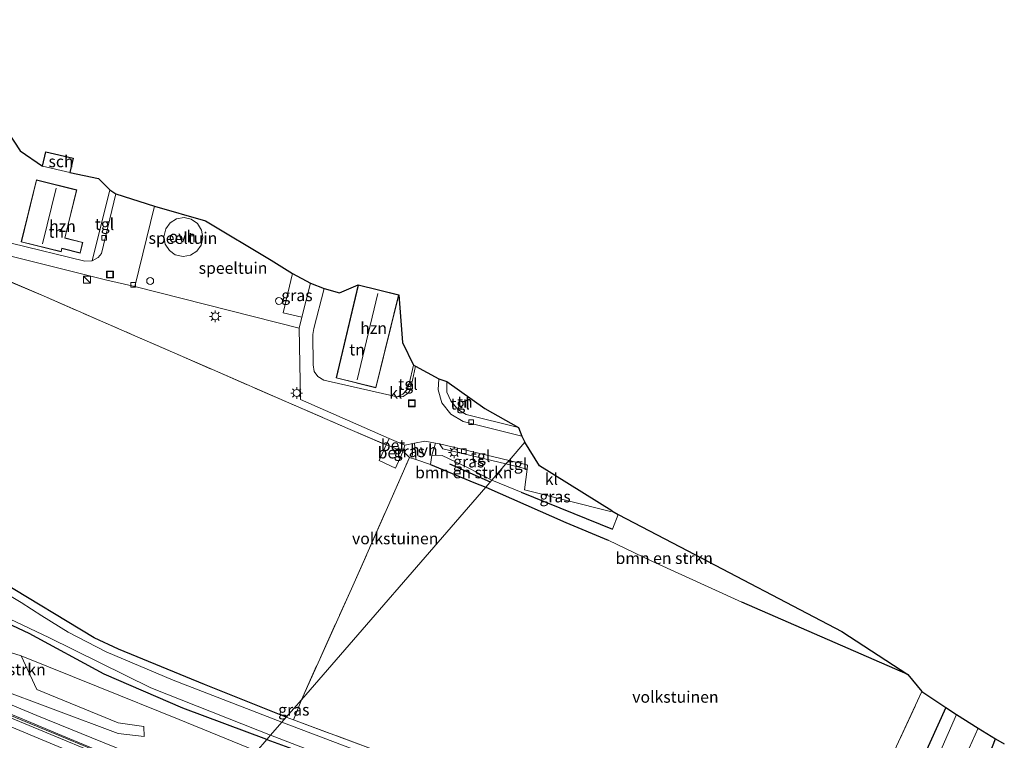
# Model space of a CAD drawing. Units: metres. Extents: x 189995 to 200010, y 443749 to 450001.
# Drawn here: x 195091 to 195303, y 444178 to 444333 of the extents above; entities that cross this region are included whole.
import ezdxf
from ezdxf.enums import TextEntityAlignment as Align

# ---------------------------------------------------------------- set-up
doc = ezdxf.new("R2010")
doc.units = ezdxf.units.M
doc.linetypes.add('IE-TERREINAFSCHEIDING', pattern=[10, 8, -2])
doc.layers.get('0').update_dxf_attribs({"lineweight": 25})
for name, color, linetype, lineweight in [('B-ME-BV-GELEIDECONSTRUCTIE-GELEIDERAIL-L-B1', 213, 'BV-GELEIDERAIL', 18), ('B-ME-GR-BOMENSTRUIKEN-GV-B6', 93, 'Continuous', 18), ('B-ME-GW-KRUINLIJN-L-B1', 93, 'Continuous', 18), ('B-ME-GW-TEENLIJN-L-B1', 93, 'Continuous', 18), ('B-ME-IE-GRASLAND-GV-B6', 93, 'Continuous', 18), ('B-ME-IE-GRONDWERKLIJN-GROND_INGERICHT-GV-B6', 253, 'Continuous', 18), ('B-ME-IE-HULPGEOMETRIE-L-B1', 53, 'Continuous', 18), ('B-ME-IE-INRICHTINGSELEMENT-S-B1', 253, 'Continuous', 18), ('B-ME-IE-MEUBILAIR_WEGMEUBILAIR-LICHTMAST-S-B1', 8, 'Continuous', 18), ('B-ME-IE-TERREINAFSCHEIDING-DOORGANG-L-B1', 8, 'IE-TERREINAFSCHEIDING-KUNSTMATIG-OPEN', 18), ('B-ME-IE-TERREINAFSCHEIDING-RASTERHEKWERK-L-B1', 8, 'IE-TERREINAFSCHEIDING', 18), ('B-ME-KG-KADASTRAAL-DAKRAND-L-B1', 13, 'Continuous', 18), ('B-ME-KG-KADASTRAAL-NOKLIJN-L-B1', 13, 'Continuous', 18), ('B-ME-KW-GELUIDSWERING-GV-B6', 8, 'Continuous', 18), ('B-ME-KW-SCHERM-L-B1', 8, 'Continuous', 18), ('B-ME-OG-BEBOUWING-GV-B6', 173, 'Continuous', 18), ('B-ME-OG-WATER-GV-B6', 153, 'Continuous', 18), ('B-ME-VH-VERH_SOORT-BETON-OVERIG-GV-B6', 8, 'IE-TERREINAFSCHEIDING-NATUURLIJK-HOUTWAL', 18), ('B-ME-VH-VERH_SOORT-HALF_VERHARDING-GV-B6', 8, 'IE-TERREINAFSCHEIDING-NATUURLIJK-HOUTWAL', 18), ('B-ME-VH-VERH_SOORT-KLINKERS-GV-B6', 8, 'IE-TERREINAFSCHEIDING-NATUURLIJK-HOUTWAL', 18), ('B-ME-VH-VERH_SOORT-ONVERHARD-GV-B6', 8, 'Continuous', 18), ('B-ME-VH-VERH_SOORT-TEGELS-GV-B6', 8, 'Continuous', 18), ('B-ME-VV-KOLK-S-B1', 8, 'Continuous', 18)]:
    doc.layers.add(name, color=color, linetype=linetype, lineweight=lineweight)
for name, color, linetype in [('B-ME-GR-BOMENRIJ-L-B1', 10, 'Continuous'), ('B-ME-GW-INSTEEKWATERGANG-L-B1', 10, 'Continuous'), ('B-ME-IE-TERREINAFSCHEIDING-HAAG-L-B1', 10, 'Continuous'), ('B-ME-IE-TERREINAFSCHEIDING-HAAGRASTER-L-B1', 10, 'Continuous'), ('B-ME-KG-KADASTRAAL-OPNAMEDTMGRENS-L-B1', 10, 'Continuous')]:
    doc.layers.add(name, color=color, linetype=linetype)
doc.styles.add('NLCS-ISO', font='NLCS-ISO.TTF')
doc.linetypes.add('BV-GELEIDERAIL', pattern='A,10,-3,[108,NLCS.SHX,S=1,R=0,X=0,Y=0],-3', length=16)
doc.linetypes.add('IE-TERREINAFSCHEIDING-KUNSTMATIG-OPEN', pattern='A,7,-1.5,[67,NLCS.SHX,S=0.75,R=0,X=0,Y=0],-1.5', length=10)
doc.linetypes.add('IE-TERREINAFSCHEIDING-NATUURLIJK-HOUTWAL', pattern='A,7,-1.5,[67,NLCS.SHX,S=0.75,R=45,X=0,Y=0],-1.5,7,-1.5,[70,NLCS.SHX,S=0.75,R=0,X=0,Y=0],-1.5', length=20)

# ---------------------------------------------------------------- blocks, each defined once
blk = doc.blocks.new('dtb')
blk.add_circle((0, 0), 0.75)
blk = doc.blocks.new('kast')
blk.add_line((-0.75, -0.75), (0.75, 0.75))
blk.add_lwpolyline([(-0.75, 0.75), (0.75, 0.75), (0.75, -0.75), (-0.75, -0.75)], close=True)
blk = doc.blocks.new('lantaarnpaal')
for p, q in [((-0.75, 0), (-1.25, 0)), ((-0.88, 0.88), (-0.53, 0.53)), ((0, 0.75), (0, 1.25)), ((0.53, 0.53), (0.88, 0.88)), ((0.75, 0), (1.25, 0)), ((-0.53, -0.53), (-0.88, -0.88)), ((0, -0.75), (0, -1.25)), ((0.53, -0.53), (0.88, -0.88))]:
    blk.add_line(p, q)
blk.add_circle((0, 0), 0.75)
blk = doc.blocks.new('kolk')
blk.add_lwpolyline([(-0.5, -0.5), (0.5, -0.5), (0.5, 0.5), (-0.5, 0.5)], close=True)
blk = doc.blocks.new('put')
for p, q in [((0.75, 0.75), (-0.75, 0.75)), ((-0.75, 0.75), (-0.75, -0.75)), ((0.75, -0.75), (0.75, 0.75)), ((-0.75, -0.75), (0.75, -0.75))]:
    blk.add_line(p, q)
blk.add_lwpolyline([(-0.625, 0.625), (0.625, 0.625), (0.625, -0.625), (-0.625, -0.625)], close=True)

msp = doc.modelspace()

# ---------------------------------------------------------------- linework, layer by layer
at = {"layer": 'B-ME-BV-GELEIDECONSTRUCTIE-GELEIDERAIL-L-B1'}
msp.add_polyline3d([(195128.1448, 444164.3662, 16.5631), (195098.8916, 444176.4442, 16.5467), (195060.2138, 444192.5305, 16.4783), (195036.7365, 444202.5972, 16.5088), (195005.2622, 444216.6772, 16.5911), (194960.8245, 444236.8798, 16.5852), (194928.0364, 444251.9866, 16.5854), (194895.4531, 444267.4363, 16.6062), (194862.7953, 444283.2054, 16.5798), (194843.3496, 444292.9888, 16.5698), (194822.7205, 444303.657, 16.5386), (194787.8104, 444322.3688, 16.5634), (194769.871, 444332.437, 16.549), (194768.9218, 444333.0019, 16.5353)], dxfattribs=at)
at = {"layer": 'B-ME-GR-BOMENRIJ-L-B1'}
msp.add_line((195183.389, 444237.468, 10.31), (195192.224, 444233.522, 10.272), dxfattribs=at)
at = {"layer": 'B-ME-GR-BOMENSTRUIKEN-GV-B6'}
for points in [[(195191.245, 444232.394, 10.329), (195188.661, 444233.441, 10.342), (195179.299, 444237.332, 10.426), (195179.571, 444239.302, 10.323), (195181.828, 444239.241, 10.325), (195187.569, 444236.501, 10.279), (195192.576, 444233.928, 10.309), (195191.245, 444232.394, 10.329)], [(195282.354, 444191.968, 10.831), (195246.567, 444207.595, 10.526), (195227.131, 444216.406, 10.265), (195217.673, 444220.968, 10.425), (195208.55, 444224.802, 10.305), (195191.245, 444232.394, 10.329), (195192.576, 444233.928, 10.309), (195198.885, 444231.352, 10.345), (195218.594, 444223.329, 10.345), (195219.852, 444226.484, 10.373), (195233.193, 444219.555, 10.586), (195268.14, 444201.229, 10.538), (195282.354, 444191.968, 10.831)], [(195117.4194, 444180.7087, 12.3622), (195117.4596, 444178.5769, 13.3569), (195111.8712, 444179.2205, 14.1585), (195084.8939, 444189.2761, 14.6973), (195047.1245, 444204.8825, 14.7361), (195048.3192, 444208.1003, 12.9643), (195066.4285, 444200.9982, 12.7384), (195067.5313, 444202.8139, 11.6757), (195069.9665, 444201.9405, 11.6047), (195070.5811, 444198.9296, 12.9162), (195077.054, 444196.2749, 12.9188), (195078.3653, 444199.8945, 10.9381), (195090.9068, 444196.0177, 10.3285), (195094.342, 444188.713, 13.1028), (195111.8712, 444181.5534, 13.0202), (195117.4194, 444180.7087, 12.3622)], [(195290.587, 444184.845, 10.477), (195274.69, 444149.713, 10.277), (195270.445, 444140.592, 10.024), (195265.889, 444138.5, 10.02), (195262.05, 444139.005, 10.028), (195272.149, 444159.754, 10.136), (195284.495, 444186.29, 10.662), (195285.417, 444188.272, 10.811), (195290.587, 444184.845, 10.477)], [(195292.909, 444183.304, 9.072), (195285.666, 444166.921, 9.072), (195275.128, 444143.355, 9.072), (195273.2, 444139.689, 9.072), (195271.764, 444137.711, 9.072), (195270.304, 444136.599, 9.072), (195268.07, 444136.058, 9.072), (195259.369, 444138.262, 9.072), (195262.05, 444139.005, 10.028), (195265.889, 444138.5, 10.02), (195270.445, 444140.592, 10.024), (195274.69, 444149.713, 10.277), (195290.587, 444184.845, 10.477), (195292.909, 444183.304, 9.072)]]:
    msp.add_polyline3d(points, dxfattribs=at)
at = {"layer": 'B-ME-GW-INSTEEKWATERGANG-L-B1'}
for points in [[(195143.974, 444177.917, 9.996), (195125.804, 444184.7218, 9.9839), (195108.8766, 444192.0555, 9.8961), (195092.6332, 444200.8502, 10.0011), (195086.6973, 444203.6017, 10.1714), (195083.8975, 444205.7582, 10.1454), (195076.2821, 444208.3741, 10.3425), (195058.9731, 444213.2328, 10.8113), (195041.7746, 444218.384, 11.1777), (194990.2685, 444241.8529, 11.2235), (194972.5667, 444250.1275, 11.0747), (194954.1261, 444258.3405, 11.2244), (194936.2198, 444266.653, 11.3003), (194918.8109, 444274.8468, 11.3144), (194901.0207, 444283.3482, 11.1779), (194883.2665, 444291.7521, 11.3383), (194865.8151, 444300.2084, 11.3059), (194847.9345, 444309.3613, 11.3816), (194831.2481, 444318.5465, 11.0719), (194813.9875, 444327.5523, 11.0926), (194808.3921, 444330.6838, 11.0561), (194804.1812, 444332.6668, 11.1775), (194801.4563, 444333.3211, 11.5334)], [(195148.167, 444182.749, 9.871), (195130.526, 444189.77, 9.791), (195111.926, 444197.431, 9.863), (195106.688, 444199.908, 9.837), (195086.462, 444212.083, 9.777), (195072.053, 444217.4383, 9.7484)], [(195290.587, 444184.845, 10.477), (195274.69, 444149.713, 10.277), (195270.445, 444140.592, 10.024), (195265.889, 444138.5, 10.02), (195262.05, 444139.005, 10.028)], [(195143.974, 444177.917, 9.996), (195148.724, 444176.186, 10.044), (195184.267, 444162.326, 10.156), (195210.734, 444151.633, 10.12), (195237.571, 444141.196, 10.124), (195258.316, 444132.696, 10.128), (195267.589, 444129.226, 10.12), (195272.902, 444129.218, 10.224), (195276.529, 444129.889, 10.289), (195278.417, 444130.789, 10.309), (195281.814, 444135.011, 10.321), (195285.763, 444143.747, 10.357), (195296.663, 444167.052, 10.401), (195299.848, 444174.386, 10.453), (195301.32, 444178.044, 10.421)]]:
    msp.add_polyline3d(points, dxfattribs=at)
at = {"layer": 'B-ME-GW-KRUINLIJN-L-B1'}
msp.add_polyline3d([(195134.0607, 444166.492, 15.6083), (195129.0734, 444168.7368, 15.5722), (195111.1393, 444176.268, 15.7147), (195094.348, 444183.1228, 15.7428), (195075.0729, 444191.0772, 15.7806), (195057.8868, 444198.3298, 15.6615), (195040.7255, 444205.6526, 15.675), (195023.6222, 444213.5275, 15.616), (195006.0587, 444221.0891, 15.8381), (194989.1662, 444229.1984, 15.8444), (194970.708, 444237.3869, 15.8876), (194952.3848, 444245.8632, 15.7285), (194933.3198, 444255.1347, 15.8315), (194928.2672, 444259.0008, 15.671), (194903.1444, 444270.8345, 15.8037), (194899.465, 444271.2499, 15.7501), (194882.0184, 444279.0173, 15.7523), (194864.8162, 444287.2485, 15.8433), (194847.8922, 444295.7248, 15.7991), (194831.424, 444304.3317, 15.7535), (194815.3178, 444312.341, 15.6417), (194814.2405, 444312.8856, 15.638), (194796.5395, 444323.4357, 15.9571)], dxfattribs=at)
at = {"layer": 'B-ME-GW-TEENLIJN-L-B1'}
msp.add_polyline3d([(195078.3653, 444199.8945, 10.9381), (195090.9068, 444196.0177, 10.3285), (195107.5616, 444189.3289, 10.2064), (195125.0196, 444182.2288, 10.1775), (195141.5673, 444175.4611, 10.3622)], dxfattribs=at)
at = {"layer": 'B-ME-IE-GRASLAND-GV-B6'}
for points in [[(195141.5673, 444175.4611, 10.3622), (195125.0196, 444182.2288, 10.1775), (195107.5616, 444189.3289, 10.2064), (195090.9068, 444196.0177, 10.3285), (195078.3653, 444199.8945, 10.9381), (195073.5929, 444201.3697, 11.1701), (195056.8043, 444207.8697, 11.346), (195039.8986, 444214.3082, 11.7216), (195022.407, 444221.1355, 12.0257), (195013.2839, 444225.4272, 11.9642), (195005.8547, 444228.9221, 11.9141), (194987.2635, 444237.1012, 11.9731), (194970.1695, 444245.2018, 11.853), (194951.9453, 444253.6358, 11.9257), (194934.2813, 444261.842, 12.0465), (194924.231, 444266.7303, 12.02), (194917.08, 444270.2084, 12.0011), (194906.4632, 444275.2638, 12.0005), (194898.8273, 444278.8998, 12.0001), (194881.51, 444287.8588, 11.7993), (194876.5607, 444290.3604, 11.7732), (194863.9922, 444296.7131, 11.707)], [(195083.474, 444283.545, 10.467), (195109.46, 444277.127, 10.257), (195115.466, 444275.725, 10.283), (195150.961, 444266.736, 10.387), (195151.232, 444251.34, 10.313), (195170.356, 444242.926, 10.317)], [(195170.356, 444242.926, 10.317), (195169.74, 444241.54, 10.291), (195161.459, 444245.08, 10.119), (195148.717, 444250.637, 10.111), (195132.228, 444257.778, 10.09), (195115.469, 444265.094, 10.178), (195095.245, 444273.892, 10.27), (195078.525, 444281.056, 10.287)], [(195149.54, 444278.502, 10.455), (195153.423, 444276.419, 10.4), (195151.567, 444269.119, 10.468), (195147.524, 444270.028, 10.468), (195149.54, 444278.502, 10.455)], [(195173.738, 444241.438, 10.313), (195175.868, 444241.875, 10.388), (195176.139, 444238.384, 10.384), (195174.762, 444238.842, 10.434), (195173.669, 444239.91, 10.287), (195173.346, 444240.052, 10.211), (195173.738, 444241.438, 10.313)], [(195192.576, 444233.928, 10.309), (195187.569, 444236.501, 10.279), (195181.828, 444239.241, 10.325), (195179.571, 444239.302, 10.323), (195180.405, 444241.902, 10.323), (195181.24, 444241.752, 10.313), (195182.01, 444240.652, 10.377), (195195.602, 444237.415, 10.285), (195192.576, 444233.928, 10.309)], [(195111.1393, 444176.268, 15.7147), (195094.348, 444183.1228, 15.7428), (195075.0729, 444191.0772, 15.7806), (195057.8868, 444198.3298, 15.6615), (195040.7255, 444205.6526, 15.675), (195023.6222, 444213.5275, 15.616), (195006.0587, 444221.0891, 15.8381), (194989.1662, 444229.1984, 15.8444), (194970.708, 444237.3869, 15.8876)], [(195219.852, 444226.484, 10.373), (195218.594, 444223.329, 10.345), (195198.885, 444231.352, 10.345), (195192.576, 444233.928, 10.309), (195195.602, 444237.415, 10.285), (195200.183, 444236.272, 10.305), (195199.621, 444231.852, 10.373), (195218.186, 444227.121, 10.373), (195218.444, 444227.291, 10.373), (195219.852, 444226.484, 10.373)], [(195086.462, 444212.083, 9.777), (195106.688, 444199.908, 9.837), (195111.926, 444197.431, 9.863), (195130.526, 444189.77, 9.791), (195148.167, 444182.749, 9.871), (195147.223, 444181.661, 9.072)], [(195073.1562, 444211.1465, 9.2973), (195096.9147, 444199.9821, 9.0636), (195118.9654, 444189.0498, 9.1577), (195142.0016, 444179.9199, 9.1252), (195144.7771, 444178.8422, 9.1294), (195143.974, 444177.917, 9.996), (195125.804, 444184.7218, 9.9839), (195108.8766, 444192.0555, 9.8961), (195092.6332, 444200.8502, 10.0011), (195086.6973, 444203.6017, 10.1714)], [(195147.223, 444181.661, 9.072), (195123.739, 444190.768, 9.069), (195109.269, 444196.852, 9.069), (195101.085, 444201.101, 9.069), (195095.379, 444204.61, 9.069), (195090.929, 444207.482, 9.069), (195086.502, 444210.178, 9.069)], [(195040.7255, 444205.6526, 15.675), (195057.8868, 444198.3298, 15.6615), (195075.0729, 444191.0772, 15.7806), (195094.348, 444183.1228, 15.7428), (195111.1393, 444176.268, 15.7147)], [(195086.6973, 444203.6017, 10.1714), (195092.6332, 444200.8502, 10.0011), (195108.8766, 444192.0555, 9.8961), (195125.804, 444184.7218, 9.9839), (195143.974, 444177.917, 9.996), (195141.7696, 444175.3761, 10.3635)], [(195044.1144, 444201.1892, 15.7702), (195066.2486, 444191.9394, 15.7589), (195082.8654, 444185.0176, 15.7463), (195099.4613, 444178.1281, 15.691), (195116.0755, 444171.2361, 15.675)], [(195084.8939, 444189.2761, 14.6973), (195111.8712, 444179.2205, 14.1585), (195117.4596, 444178.5769, 13.3569), (195117.4194, 444180.7087, 12.3622), (195111.8712, 444181.5534, 13.0202), (195094.342, 444188.713, 13.1028), (195090.9068, 444196.0177, 10.3285), (195107.5616, 444189.3289, 10.2064), (195125.0196, 444182.2288, 10.1775), (195141.5673, 444175.4611, 10.3622)], [(195116.3578, 444171.9201, 15.675), (195099.745, 444178.8116, 15.691), (195083.1495, 444185.7009, 15.7463)], [(195151.433, 444186.513, 9.948), (195149.719, 444182.173, 9.876), (195148.167, 444182.749, 9.871), (195151.433, 444186.513, 9.948)], [(195148.167, 444182.749, 9.871), (195149.719, 444182.173, 9.876), (195181.247, 444170.474, 10.068), (195223.154, 444154.031, 10.044), (195246.488, 444145, 10.016), (195262.05, 444139.005, 10.028), (195259.369, 444138.262, 9.072), (195250.997, 444141.249, 9.072), (195224.793, 444151.764, 9.072), (195182.301, 444168.393, 9.072), (195147.223, 444181.661, 9.072), (195148.167, 444182.749, 9.871)], [(195290.404, 444164.575, 9.072), (195297.544, 444180.405, 9.072), (195301.32, 444178.044, 10.421), (195299.848, 444174.386, 10.453)], [(195141.7696, 444175.3761, 10.3635), (195143.974, 444177.917, 9.996), (195148.724, 444176.186, 10.044)], [(195148.724, 444176.186, 10.044), (195143.974, 444177.917, 9.996), (195144.7771, 444178.8422, 9.1294), (195181.233, 444164.851, 9.072)], [(195299.848, 444174.386, 10.453), (195301.32, 444178.044, 10.421)], [(195301.32, 444178.044, 10.421), (195303.202, 444177.03, 10.65)]]:
    msp.add_polyline3d(points, dxfattribs=at)
at = {"layer": 'B-ME-IE-GRONDWERKLIJN-GROND_INGERICHT-GV-B6'}
for points in [[(195051.297, 444324.681, 12.093), (195086.748, 444311.029, 10.947), (195090.74, 444305.001, 10.879), (195095.571, 444301.685, 10.884), (195101.461, 444300.319, 10.884), (195107.621, 444299.035, 10.661), (195110.059, 444296.594, 10.463), (195106.267, 444281.257, 10.303), (195104.689, 444281.193, 10.303), (195088.747, 444285.085, 10.547), (195087.258, 444285.897, 10.557), (195086.245, 444287.409, 10.53), (195086.296, 444298.532, 10.58), (195047.408, 444308.11, 10.887), (195051.297, 444324.681, 12.093)], [(195090.937, 444285.345, 10.774), (195099.581, 444283.227, 10.774), (195099.749, 444283.912, 10.774), (195103.706, 444282.942, 10.774), (195104.27, 444285.245, 10.774), (195100.391, 444286.196, 10.774), (195102.938, 444296.588, 10.774), (195094.216, 444298.727, 10.774), (195090.937, 444285.345, 10.774)], [(195119.692, 444293.033, 10.4), (195130.72, 444289.867, 10.501), (195144.937, 444281.375, 10.506), (195149.54, 444278.502, 10.455), (195147.524, 444270.028, 10.468), (195151.567, 444269.119, 10.468), (195150.961, 444266.736, 10.387), (195115.466, 444275.725, 10.283), (195119.692, 444293.033, 10.4)], [(195124.151, 444282.58, 10.53), (195125.887, 444282.197, 10.504), (195127.495, 444282.486, 10.497), (195128.873, 444283.365, 10.528), (195129.769, 444284.611, 10.57), (195130.169, 444286.298, 10.566), (195129.892, 444287.909, 10.545), (195129.023, 444289.293, 10.537), (195127.611, 444290.277, 10.53), (195126.099, 444290.611, 10.52), (195124.486, 444290.346, 10.511), (195123.096, 444289.487, 10.52), (195122.138, 444288.163, 10.53), (195121.753, 444286.449, 10.487), (195122.054, 444284.842, 10.471), (195122.944, 444283.471, 10.497), (195124.151, 444282.58, 10.53)], [(195078.525, 444281.056, 10.287), (195095.245, 444273.892, 10.27), (195115.469, 444265.094, 10.178), (195132.228, 444257.778, 10.09), (195148.717, 444250.637, 10.111), (195161.459, 444245.08, 10.119), (195169.74, 444241.54, 10.291), (195168.223, 444238.126, 10.11), (195171.787, 444236.542, 10.165), (195173.346, 444240.052, 10.211), (195173.669, 444239.91, 10.287), (195174.762, 444238.842, 10.434), (195170.014, 444228.043, 10.123), (195162.228, 444210.444, 10.077), (195151.433, 444186.513, 9.948), (195148.167, 444182.749, 9.871)], [(195156.345, 444275.289, 10.4), (195159.676, 444274.354, 10.665), (195163.706, 444276.101, 10.686), (195158.926, 444255.979, 10.686), (195167.543, 444253.849, 10.686), (195172.497, 444273.89, 10.686), (195173.252, 444263.667, 10.594), (195175.617, 444258.722, 10.423), (195174.694, 444254.697, 10.467), (195174.211, 444253.425, 10.467), (195173.337, 444252.483, 10.467), (195172.116, 444251.883, 10.487), (195156.269, 444255.531, 10.403), (195154.999, 444256.273, 10.403), (195154.213, 444257.379, 10.403), (195153.983, 444258.784, 10.36), (195153.905, 444265.366, 10.423), (195154.093, 444266.664, 10.42), (195156.345, 444275.289, 10.4)], [(195182.843, 444255.229, 10.37), (195191.066, 444249.399, 10.493), (195198.328, 444245.303, 10.523), (195187.042, 444248.083, 10.453), (195185.207, 444249.167, 10.453), (195183.681, 444251.043, 10.497), (195182.874, 444252.932, 10.497), (195182.843, 444255.229, 10.37)], [(195151.433, 444186.513, 9.948), (195162.228, 444210.444, 10.077), (195170.014, 444228.043, 10.123), (195174.762, 444238.842, 10.434), (195176.139, 444238.384, 10.384), (195179.299, 444237.332, 10.426), (195188.661, 444233.441, 10.342), (195191.245, 444232.394, 10.329), (195151.433, 444186.513, 9.948)], [(195285.417, 444188.272, 10.811), (195284.495, 444186.29, 10.662), (195272.149, 444159.754, 10.136), (195262.05, 444139.005, 10.028), (195246.488, 444145, 10.016), (195223.154, 444154.031, 10.044), (195181.247, 444170.474, 10.068), (195149.719, 444182.173, 9.876), (195151.433, 444186.513, 9.948), (195191.245, 444232.394, 10.329), (195208.55, 444224.802, 10.305), (195217.673, 444220.968, 10.425), (195227.131, 444216.406, 10.265), (195246.567, 444207.595, 10.526), (195282.354, 444191.968, 10.831), (195285.417, 444188.272, 10.811)], [(195148.167, 444182.749, 9.871), (195130.526, 444189.77, 9.791), (195111.926, 444197.431, 9.863), (195106.688, 444199.908, 9.837), (195086.462, 444212.083, 9.777)]]:
    msp.add_polyline3d(points, dxfattribs=at)
at = {"layer": 'B-ME-IE-HULPGEOMETRIE-L-B1'}
msp.add_polyline3d([(195199.691, 444242.127, 10.345), (195196.262, 444238.175, 10.321), (195195.602, 444237.415, 10.285), (195192.576, 444233.928, 10.309), (195191.245, 444232.394, 10.329), (195151.433, 444186.513, 9.948), (195148.167, 444182.749, 9.871), (195147.223, 444181.661, 9.072), (195144.7771, 444178.8422, 9.1294), (195143.974, 444177.917, 9.996), (195141.7696, 444175.3761, 10.3635)], dxfattribs=at)
at = {"layer": 'B-ME-IE-TERREINAFSCHEIDING-DOORGANG-L-B1'}
for points in [[(195170.439, 444241.327, 10.267), (195173.346, 444240.052, 10.211), (195173.669, 444239.91, 10.287)], [(195174.762, 444238.842, 10.434), (195176.139, 444238.384, 10.384), (195179.299, 444237.332, 10.426)]]:
    msp.add_polyline3d(points, dxfattribs=at)
at = {"layer": 'B-ME-IE-TERREINAFSCHEIDING-HAAG-L-B1'}
for p, q in [((195198.885, 444231.352, 10.345), (195218.594, 444223.329, 10.345)), ((195282.354, 444191.968, 10.831), (195246.567, 444207.595, 10.526))]:
    msp.add_line(p, q, dxfattribs=at)
msp.add_polyline3d([(195191.245, 444232.394, 10.329), (195208.55, 444224.802, 10.305), (195217.673, 444220.968, 10.425)], dxfattribs=at)
at = {"layer": 'B-ME-IE-TERREINAFSCHEIDING-HAAGRASTER-L-B1'}
msp.add_polyline3d([(195179.299, 444237.332, 10.426), (195188.661, 444233.441, 10.342), (195191.245, 444232.394, 10.329)], dxfattribs=at)
at = {"layer": 'B-ME-IE-TERREINAFSCHEIDING-RASTERHEKWERK-L-B1'}
msp.add_line((195149.719, 444182.173, 9.876), (195151.433, 444186.513, 9.948), dxfattribs=at)
for points in [[(195078.525, 444281.056, 10.287), (195095.245, 444273.892, 10.27), (195115.469, 444265.094, 10.178), (195132.228, 444257.778, 10.09), (195148.717, 444250.637, 10.111), (195161.459, 444245.08, 10.119), (195169.74, 444241.54, 10.291), (195170.439, 444241.327, 10.267)], [(195151.433, 444186.513, 9.948), (195162.228, 444210.444, 10.077), (195170.014, 444228.043, 10.123), (195174.762, 444238.842, 10.434), (195173.669, 444239.91, 10.287)], [(195262.05, 444139.005, 10.028), (195272.149, 444159.754, 10.136), (195284.495, 444186.29, 10.662), (195285.417, 444188.272, 10.811)], [(195148.167, 444182.749, 9.871), (195149.719, 444182.173, 9.876), (195181.247, 444170.474, 10.068), (195223.154, 444154.031, 10.044), (195246.488, 444145, 10.016), (195262.05, 444139.005, 10.028)]]:
    msp.add_polyline3d(points, dxfattribs=at)
at = {"layer": 'B-ME-KG-KADASTRAAL-DAKRAND-L-B1'}
for points in [[(195102.877, 444296.552, 13.711), (195100.331, 444286.159, 13.64), (195100.624, 444286.088, 12.762), (195104.21, 444285.209, 12.774), (195103.669, 444283.002, 12.783), (195100.033, 444283.894, 12.841), (195099.712, 444283.972, 13.442), (195099.544, 444283.287, 13.442), (195090.997, 444285.382, 13.417), (195094.253, 444298.667, 13.711), (195102.877, 444296.552, 13.711)], [(195172.436, 444273.854, 13.732), (195167.506, 444253.91, 13.694), (195158.986, 444256.016, 13.589), (195163.743, 444276.04, 13.623), (195172.436, 444273.854, 13.732)]]:
    msp.add_polyline3d(points, dxfattribs=at)
at = {"layer": 'B-ME-KG-KADASTRAAL-NOKLIJN-L-B1'}
for p, q in [((195095.53, 444284.925, 16.034), (195098.475, 444296.942, 16.081)), ((195163.484, 444255.594, 15.967), (195167.931, 444274.222, 16.018))]:
    msp.add_line(p, q, dxfattribs=at)
at = {"layer": 'B-ME-KG-KADASTRAAL-OPNAMEDTMGRENS-L-B1'}
for p, q in [((195198.328, 444245.303, 10.523), (195199.015, 444243.423, 10.42)), ((195199.015, 444243.423, 10.42), (195199.691, 444242.127, 10.345))]:
    msp.add_line(p, q, dxfattribs=at)
for points in [[(195086.748, 444311.029, 10.947), (195090.74, 444305.001, 10.879), (195095.571, 444301.685, 10.884), (195096.29, 444304.785, 10.884), (195102.178, 444303.42, 10.884), (195101.461, 444300.319, 10.884), (195107.621, 444299.035, 10.661), (195110.059, 444296.594, 10.463), (195111.391, 444295.719, 10.34), (195119.692, 444293.033, 10.4), (195130.72, 444289.867, 10.501), (195144.937, 444281.375, 10.506), (195149.54, 444278.502, 10.455), (195153.423, 444276.419, 10.4), (195156.345, 444275.289, 10.4), (195159.676, 444274.354, 10.665), (195163.706, 444276.101, 10.686), (195172.497, 444273.89, 10.686), (195173.252, 444263.667, 10.594), (195175.617, 444258.722, 10.423), (195176.104, 444258.532, 10.42), (195181.135, 444255.767, 10.37), (195182.843, 444255.229, 10.37), (195191.066, 444249.399, 10.493), (195198.328, 444245.303, 10.523)], [(195218.444, 444227.291, 10.373), (195202.879, 444237.033, 10.281), (195199.691, 444242.127, 10.345)], [(195218.444, 444227.291, 10.373), (195219.852, 444226.484, 10.373), (195233.193, 444219.555, 10.586), (195268.14, 444201.229, 10.538), (195282.354, 444191.968, 10.831), (195285.417, 444188.272, 10.811), (195290.587, 444184.845, 10.477), (195292.909, 444183.304, 9.072), (195297.544, 444180.405, 9.072), (195301.32, 444178.044, 10.421), (195303.202, 444177.03, 10.65)]]:
    msp.add_polyline3d(points, dxfattribs=at)
at = {"layer": 'B-ME-KW-GELUIDSWERING-GV-B6'}
for points in [[(195083.1495, 444185.7009, 15.7463), (195099.745, 444178.8116, 15.691), (195116.3578, 444171.9201, 15.675)], [(195116.0755, 444171.2361, 15.675), (195099.4613, 444178.1281, 15.691), (195082.8654, 444185.0176, 15.7463)]]:
    msp.add_polyline3d(points, dxfattribs=at)
at = {"layer": 'B-ME-KW-SCHERM-L-B1'}
msp.add_polyline3d([(194918.7477, 444258.889, 22.0517), (194924.2819, 444256.3211, 22.0496), (194929.567, 444253.8687, 22.0497), (194945.918, 444246.3193, 22.045), (194962.2534, 444238.7946, 22.042), (194978.59, 444231.3055, 22.0497), (194994.9992, 444223.7756, 22.055), (195011.3905, 444216.2627, 22.0605), (195027.7642, 444208.757, 22.0468), (195044.2806, 444201.5834, 22.0286), (195066.4433, 444192.3224, 22.0094), (195083.0327, 444185.4094, 22.0058), (195099.6226, 444178.562, 22.023), (195116.2927, 444171.6919, 22.015), (195132.7, 444164.9238, 22.009)], dxfattribs=at)
at = {"layer": 'B-ME-OG-BEBOUWING-GV-B6'}
for points in [[(195102.178, 444303.42, 10.884), (195101.461, 444300.319, 10.884), (195095.571, 444301.685, 10.884), (195096.29, 444304.785, 10.884), (195102.178, 444303.42, 10.884)], [(195102.938, 444296.588, 10.774), (195100.391, 444286.196, 10.774), (195104.27, 444285.245, 10.774), (195103.706, 444282.942, 10.774), (195099.749, 444283.912, 10.774), (195099.581, 444283.227, 10.774), (195090.937, 444285.345, 10.774), (195094.216, 444298.727, 10.774), (195102.938, 444296.588, 10.774)], [(195172.497, 444273.89, 10.686), (195167.543, 444253.849, 10.686), (195158.926, 444255.979, 10.686), (195163.706, 444276.101, 10.686), (195172.497, 444273.89, 10.686)]]:
    msp.add_polyline3d(points, dxfattribs=at)
at = {"layer": 'B-ME-OG-WATER-GV-B6'}
for points in [[(195147.223, 444181.661, 9.072), (195144.7771, 444178.8422, 9.1294), (195142.0016, 444179.9199, 9.1252), (195118.9654, 444189.0498, 9.1577), (195096.9147, 444199.9821, 9.0636), (195073.1562, 444211.1465, 9.2973)], [(195086.502, 444210.178, 9.069), (195090.929, 444207.482, 9.069), (195095.379, 444204.61, 9.069), (195101.085, 444201.101, 9.069), (195109.269, 444196.852, 9.069), (195123.739, 444190.768, 9.069), (195147.223, 444181.661, 9.072)], [(195181.233, 444164.851, 9.072), (195144.7771, 444178.8422, 9.1294), (195147.223, 444181.661, 9.072), (195182.301, 444168.393, 9.072)], [(195285.666, 444166.921, 9.072), (195292.909, 444183.304, 9.072), (195297.544, 444180.405, 9.072), (195290.404, 444164.575, 9.072)]]:
    msp.add_polyline3d(points, dxfattribs=at)
at = {"layer": 'B-ME-VH-VERH_SOORT-BETON-OVERIG-GV-B6'}
for points in [[(195169.74, 444241.54, 10.291), (195170.439, 444241.327, 10.267), (195173.346, 444240.052, 10.211), (195171.787, 444236.542, 10.165), (195168.223, 444238.126, 10.11), (195169.74, 444241.54, 10.291)], [(195169.74, 444241.54, 10.291), (195170.356, 444242.926, 10.317), (195173.738, 444241.438, 10.313), (195173.346, 444240.052, 10.211), (195170.439, 444241.327, 10.267), (195169.74, 444241.54, 10.291)]]:
    msp.add_polyline3d(points, dxfattribs=at)
at = {"layer": 'B-ME-VH-VERH_SOORT-HALF_VERHARDING-GV-B6'}
msp.add_polyline3d([(195175.868, 444241.875, 10.388), (195178.054, 444242.324, 10.313), (195180.405, 444241.902, 10.323), (195179.571, 444239.302, 10.323), (195179.299, 444237.332, 10.426), (195176.139, 444238.384, 10.384), (195175.868, 444241.875, 10.388)], dxfattribs=at)
at = {"layer": 'B-ME-VH-VERH_SOORT-KLINKERS-GV-B6'}
for points in [[(195088.747, 444285.085, 10.547), (195104.689, 444281.193, 10.303), (195106.267, 444281.257, 10.303), (195107.545, 444281.986, 10.303), (195108.264, 444282.872, 10.303), (195111.391, 444295.719, 10.34), (195119.692, 444293.033, 10.4), (195115.466, 444275.725, 10.283), (195109.46, 444277.127, 10.257), (195083.474, 444283.545, 10.467)], [(195196.262, 444238.175, 10.321), (195181.24, 444241.752, 10.313), (195180.405, 444241.902, 10.323), (195178.054, 444242.324, 10.313), (195175.868, 444241.875, 10.388), (195173.738, 444241.438, 10.313), (195170.356, 444242.926, 10.317), (195151.232, 444251.34, 10.313), (195150.961, 444266.736, 10.387), (195151.567, 444269.119, 10.468), (195153.423, 444276.419, 10.4), (195156.345, 444275.289, 10.4), (195154.093, 444266.664, 10.42), (195153.905, 444265.366, 10.423), (195153.983, 444258.784, 10.36), (195154.213, 444257.379, 10.403), (195154.999, 444256.273, 10.403), (195156.269, 444255.531, 10.403), (195172.116, 444251.883, 10.487), (195173.427, 444251.952, 10.46), (195174.455, 444252.69, 10.437), (195174.972, 444253.511, 10.43), (195176.104, 444258.532, 10.42), (195181.135, 444255.767, 10.37), (195180.966, 444253.384, 10.397), (195181.758, 444250.612, 10.393), (195183.736, 444248.154, 10.317), (195186.372, 444246.554, 10.293), (195199.015, 444243.423, 10.42), (195199.691, 444242.127, 10.345), (195196.262, 444238.175, 10.321)], [(195218.444, 444227.291, 10.373), (195218.186, 444227.121, 10.373), (195199.621, 444231.852, 10.373), (195200.183, 444236.272, 10.305), (195200.287, 444237.091, 10.329), (195200.08, 444237.259, 10.329), (195196.262, 444238.175, 10.321), (195199.691, 444242.127, 10.345), (195202.879, 444237.033, 10.281), (195218.444, 444227.291, 10.373)]]:
    msp.add_polyline3d(points, dxfattribs=at)
at = {"layer": 'B-ME-VH-VERH_SOORT-ONVERHARD-GV-B6'}
msp.add_polyline3d([(195122.138, 444288.163, 10.53), (195123.096, 444289.487, 10.52), (195124.486, 444290.346, 10.511), (195126.099, 444290.611, 10.52), (195127.611, 444290.277, 10.53), (195129.023, 444289.293, 10.537), (195129.892, 444287.909, 10.545), (195130.169, 444286.298, 10.566), (195129.769, 444284.611, 10.57), (195128.873, 444283.365, 10.528), (195127.495, 444282.486, 10.497), (195125.887, 444282.197, 10.504), (195124.151, 444282.58, 10.53), (195122.944, 444283.471, 10.497), (195122.054, 444284.842, 10.471), (195121.753, 444286.449, 10.487), (195122.138, 444288.163, 10.53)], dxfattribs=at)
at = {"layer": 'B-ME-VH-VERH_SOORT-TEGELS-GV-B6'}
for points in [[(195110.059, 444296.594, 10.463), (195111.391, 444295.719, 10.34), (195108.264, 444282.872, 10.303), (195107.545, 444281.986, 10.303), (195106.267, 444281.257, 10.303), (195110.059, 444296.594, 10.463)], [(195175.617, 444258.722, 10.423), (195176.104, 444258.532, 10.42), (195174.972, 444253.511, 10.43), (195174.455, 444252.69, 10.437), (195173.427, 444251.952, 10.46), (195172.116, 444251.883, 10.487), (195173.337, 444252.483, 10.467), (195174.211, 444253.425, 10.467), (195174.694, 444254.697, 10.467), (195175.617, 444258.722, 10.423)], [(195181.135, 444255.767, 10.37), (195182.843, 444255.229, 10.37), (195182.874, 444252.932, 10.497), (195183.681, 444251.043, 10.497), (195185.207, 444249.167, 10.453), (195187.042, 444248.083, 10.453), (195198.328, 444245.303, 10.523), (195199.015, 444243.423, 10.42), (195186.372, 444246.554, 10.293), (195183.736, 444248.154, 10.317), (195181.758, 444250.612, 10.393), (195180.966, 444253.384, 10.397), (195181.135, 444255.767, 10.37)], [(195195.602, 444237.415, 10.285), (195182.01, 444240.652, 10.377), (195181.24, 444241.752, 10.313), (195196.262, 444238.175, 10.321), (195195.602, 444237.415, 10.285)], [(195196.262, 444238.175, 10.321), (195200.08, 444237.259, 10.329), (195200.287, 444237.091, 10.329), (195200.183, 444236.272, 10.305), (195195.602, 444237.415, 10.285), (195196.262, 444238.175, 10.321)]]:
    msp.add_polyline3d(points, dxfattribs=at)

# ---------------------------------------------------------------- block references
at = {"layer": 'B-ME-IE-INRICHTINGSELEMENT-S-B1', "rotation": 90}
for name, p in [('kast', (195105.126, 444277.223, 10.279)), ('put', (195110.129, 444278.316, 10.277)), ('dtb', (195118.79, 444276.914, 10.892)), ('dtb', (195146.582, 444272.613, 10.888)), ('put', (195175.278, 444250.514, 10.41))]:
    msp.add_blockref(name, p, dxfattribs=at)
at = {"layer": 'B-ME-IE-MEUBILAIR_WEGMEUBILAIR-LICHTMAST-S-B1', "rotation": 90}
for p in [(195132.838, 444269.272, 10.343), (195150.426, 444252.727, 10.303), (195184.439, 444239.921, 10.397)]:
    msp.add_blockref('lantaarnpaal', p, dxfattribs=at)
at = {"layer": 'B-ME-VV-KOLK-S-B1', "rotation": 90}
for p in [(195108.829, 444286.225, 10.393), (195115.137, 444276.063, 10.285), (195174.922, 444254.142, 10.403), (195188.063, 444246.413, 10.383), (195186.496, 444240.176, 10.397)]:
    msp.add_blockref('kolk', p, dxfattribs=at)

# ---------------------------------------------------------------- texts
at = {"layer": 'B-ME-GR-BOMENSTRUIKEN-GV-B6', "ltscale": 0.2, "style": 'NLCS-ISO'}
for p in [(195186.4992, 444235.5666), (195229.778, 444217.0752), (195085.7221, 444193.0381)]:
    msp.add_text('bmn en strkn', height=2.5, dxfattribs=at).set_placement(p, align=Align.MIDDLE_CENTER)
at = {"layer": 'B-ME-IE-GRASLAND-GV-B6', "ltscale": 0.2, "style": 'NLCS-ISO'}
for p in [(195150.4735, 444273.8105), (195174.7425, 444240.1295), (195187.5865, 444237.915), (195206.214, 444230.372), (195149.8, 444184.343)]:
    msp.add_text('gras', height=2.5, dxfattribs=at).set_placement(p, align=Align.MIDDLE_CENTER)
at = {"layer": 'B-ME-IE-GRONDWERKLIJN-GROND_INGERICHT-GV-B6', "ltscale": 0.2, "style": 'NLCS-ISO'}
for s, p in [('tn', (195098.525, 444287.503)), ('speeltuin', (195125.8583, 444286.1744)), ('speeltuin', (195136.6777, 444279.7131)), ('tn', (195163.4593, 444262.0855)), ('tn', (195186.7355, 444250.7981)), ('volkstuinen', (195171.6904, 444221.3229)), ('volkstuinen', (195232.1931, 444187.1198))]:
    msp.add_text(s, height=2.5, dxfattribs=at).set_placement(p, align=Align.MIDDLE_CENTER)
at = {"layer": 'B-ME-OG-BEBOUWING-GV-B6', "ltscale": 0.2, "style": 'NLCS-ISO'}
for s, p in [('sch', (195099.5356, 444302.7258)), ('hzn', (195099.8584, 444288.7522)), ('hzn', (195167.0338, 444266.7418))]:
    msp.add_text(s, height=2.5, dxfattribs=at).set_placement(p, align=Align.MIDDLE_CENTER)
at = {"layer": 'B-ME-VH-VERH_SOORT-BETON-OVERIG-GV-B6', "ltscale": 0.2, "style": 'NLCS-ISO'}
for p in [(195170.5458, 444239.8545), (195171.2265, 444241.4705)]:
    msp.add_text('bet', height=2.5, dxfattribs=at).set_placement(p, align=Align.MIDDLE_CENTER)
at = {"layer": 'B-ME-VH-VERH_SOORT-HALF_VERHARDING-GV-B6', "ltscale": 0.2, "style": 'NLCS-ISO'}
msp.add_text('hvh', height=2.5, dxfattribs=at).set_placement((195177.8863, 444240.4277), align=Align.MIDDLE_CENTER)
at = {"layer": 'B-ME-VH-VERH_SOORT-KLINKERS-GV-B6', "ltscale": 0.2, "style": 'NLCS-ISO'}
for p in [(195171.8362, 444252.776), (195205.4077, 444234.1512)]:
    msp.add_text('kl', height=2.5, dxfattribs=at).set_placement(p, align=Align.MIDDLE_CENTER)
at = {"layer": 'B-ME-VH-VERH_SOORT-ONVERHARD-GV-B6', "ltscale": 0.2, "style": 'NLCS-ISO'}
msp.add_text('ovh', height=2.5, dxfattribs=at).set_placement((195125.7399, 444286.5028), align=Align.MIDDLE_CENTER)
at = {"layer": 'B-ME-VH-VERH_SOORT-TEGELS-GV-B6', "ltscale": 0.2, "style": 'NLCS-ISO'}
for p in [(195108.9308, 444289.1703), (195174.455, 444254.6617), (195185.6994, 444250.4168), (195190.1432, 444239.0818), (195198.1127, 444237.3978)]:
    msp.add_text('tgl', height=2.5, dxfattribs=at).set_placement(p, align=Align.MIDDLE_CENTER)

doc.saveas('drawing.dxf')
